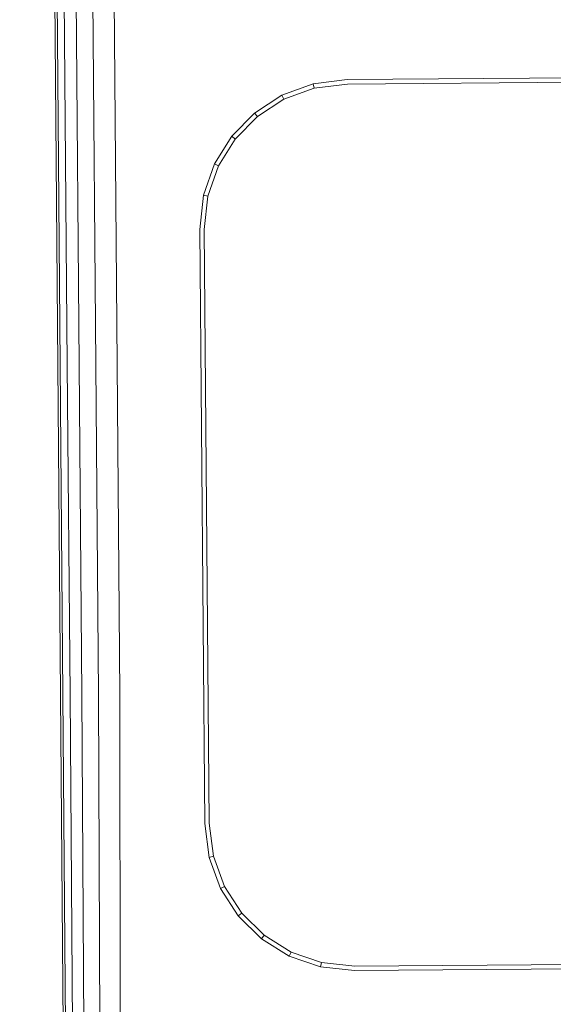
# Model space of a CAD drawing. Units: millimetres. Extents: x 706763 to 710685, y 105535 to 111266.
# Drawn here: x 708588 to 708624, y 107101 to 107168 of the extents above; entities that cross this region are included whole.
import ezdxf

# ---------------------------------------------------------------- set-up
doc = ezdxf.new("R2010")
doc.units = ezdxf.units.MM
doc.header["$MEASUREMENT"] = 0
doc.layers.add('Чертеж и Рисунок_Ном._пера__7', color=7, linetype='Continuous', lineweight=15)

msp = doc.modelspace()

# ---------------------------------------------------------------- linework, layer by layer
at = {"layer": 'Чертеж и Рисунок_Ном._пера__7', "color": 7, "linetype": 'Continuous', "lineweight": 15}
for p, q in [((708587.659, 107452.237), (708590.226, 107144.412)), ((708587.819, 107452.239), (708590.385, 107144.413)), ((708588.299, 107452.243), (708590.865, 107144.417)), ((708589.099, 107452.249), (708591.665, 107144.424)), ((708590.219, 107452.259), (708592.785, 107144.433)), ((708591.659, 107452.271), (708594.225, 107144.445)), ((708679.063, 107164.216), (708609.712, 107163.638)), ((708607.423, 107163.354), (708605.325, 107162.584)), ((708609.712, 107163.638), (708607.423, 107163.354)), ((708607.423, 107163.354), (708607.494, 107163.061)), ((708609.732, 107163.338), (708607.494, 107163.061)), ((708679.066, 107163.916), (708609.732, 107163.338)), ((708607.494, 107163.061), (708605.46, 107162.314)), ((708605.325, 107162.584), (708603.478, 107161.387)), ((708605.46, 107162.314), (708603.669, 107161.154)), ((708605.325, 107162.584), (708605.46, 107162.314)), ((708603.478, 107161.387), (708601.942, 107159.825)), ((708603.478, 107161.387), (708603.669, 107161.154)), ((708603.669, 107161.154), (708602.179, 107159.638)), ((708601.942, 107159.825), (708600.777, 107157.958)), ((708602.179, 107159.638), (708601.049, 107157.828)), ((708601.942, 107159.825), (708602.179, 107159.638)), ((708600.777, 107157.958), (708600.041, 107155.848)), ((708601.049, 107157.828), (708600.336, 107155.782)), ((708600.777, 107157.958), (708601.049, 107157.828)), ((708600.041, 107155.848), (708599.796, 107153.555)), ((708600.041, 107155.848), (708600.336, 107155.782)), ((708600.336, 107155.782), (708600.096, 107153.54)), ((708599.796, 107153.555), (708600.13, 107113.556)), ((708600.096, 107153.54), (708600.429, 107113.576)), ((708590.226, 107144.412), (708590.411, 107122.218)), ((708590.385, 107144.413), (708590.57, 107122.219)), ((708590.865, 107144.417), (708591.05, 107122.223)), ((708591.665, 107144.424), (708591.85, 107122.23)), ((708592.785, 107144.433), (708592.971, 107122.239)), ((708594.41, 107122.251), (708594.225, 107144.445)), ((708591.013, 107049.947), (708590.411, 107122.218)), ((708591.151, 107049.956), (708590.57, 107122.219)), ((708591.566, 107049.983), (708591.05, 107122.223)), ((708592.256, 107050.028), (708591.85, 107122.23)), ((708593.223, 107050.092), (708592.971, 107122.239)), ((708594.41, 107122.251), (708594.465, 107050.174)), ((708600.429, 107113.576), (708600.706, 107111.338)), ((708600.13, 107113.556), (708600.413, 107111.267)), ((708600.413, 107111.267), (708600.706, 107111.338)), ((708600.413, 107111.267), (708601.184, 107109.169)), ((708600.706, 107111.338), (708601.453, 107109.304)), ((708601.184, 107109.169), (708601.453, 107109.304)), ((708601.184, 107109.169), (708602.38, 107107.322)), ((708601.453, 107109.304), (708602.614, 107107.513)), ((708602.38, 107107.322), (708602.614, 107107.513)), ((708602.38, 107107.322), (708603.942, 107105.786)), ((708602.614, 107107.513), (708604.129, 107106.023)), ((708603.942, 107105.786), (708604.129, 107106.023)), ((708603.942, 107105.786), (708605.809, 107104.621)), ((708604.129, 107106.023), (708605.939, 107104.893)), ((708605.809, 107104.621), (708605.939, 107104.893)), ((708605.809, 107104.621), (708607.919, 107103.885)), ((708605.939, 107104.893), (708607.985, 107104.18)), ((708610.227, 107103.94), (708679.561, 107104.518)), ((708607.919, 107103.885), (708607.985, 107104.18)), ((708607.919, 107103.885), (708610.213, 107103.64)), ((708607.985, 107104.18), (708610.227, 107103.94)), ((708610.213, 107103.64), (708679.564, 107104.218))]:
    msp.add_line(p, q, dxfattribs=at)

doc.saveas('drawing.dxf')
